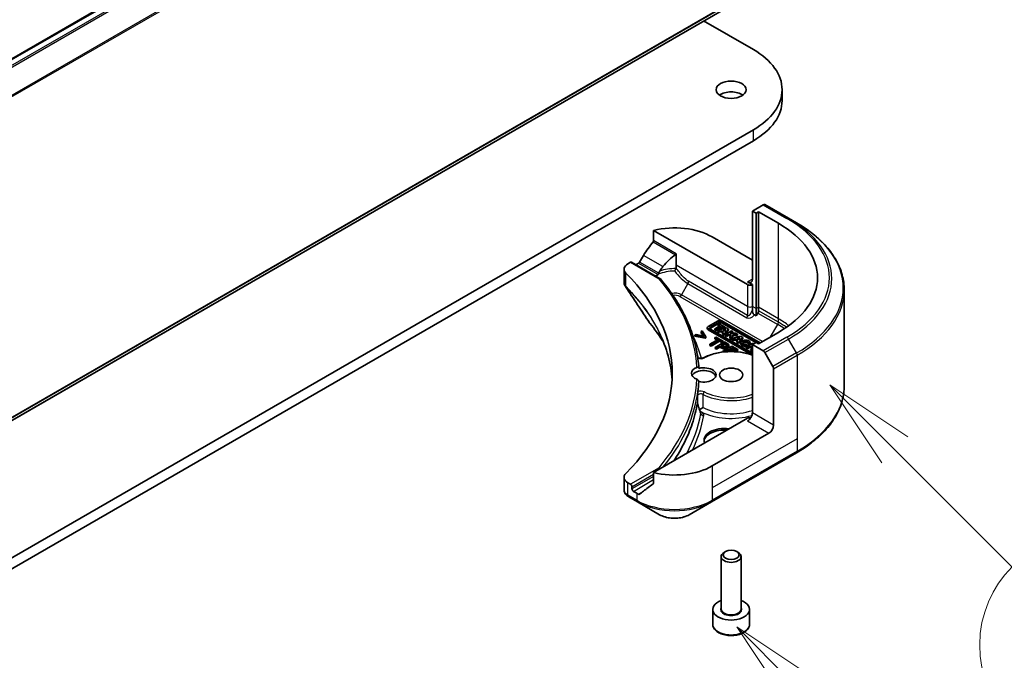
# Model space of a CAD drawing. Units: millimetres. Extents: x 0 to 10422, y 0 to 1826.
# Drawn here: x 1879 to 2027, y 434 to 530 of the extents above; entities that cross this region are included whole.
import ezdxf

# ---------------------------------------------------------------- set-up
doc = ezdxf.new("R2010")
doc.units = ezdxf.units.MM
doc.header["$LTSCALE"] = 5.5
for name, color, linetype, lineweight in [('Symbol (TK)', 100, 'Continuous', 18), ('Visible (ISO)', 7, 'Continuous', 35), ('Visible Narrow (ISO)', 7, 'Continuous', 25)]:
    doc.layers.add(name, color=color, linetype=linetype, lineweight=lineweight)
doc.styles.add('Note Text (TK2)', font='MS PGothic.ttf')

# ---------------------------------------------------------------- blocks, each defined once
blk = doc.blocks.new('バルーン31')
at = {"layer": 'Symbol (TK)', "color": 100}
for p, q in [((377.484, 86.093), (375.716, 87.86)), ((377.837, 86.446), (375.716, 87.86)), ((375.716, 87.86), (377.13, 85.739)), ((377.484, 86.093), (383.253, 80.323))]:
    blk.add_line(p, q, dxfattribs=at)
at = {"layer": 'Symbol (TK)'}
blk.add_circle((385.366, 78.21), 3, dxfattribs=at)
at = {"layer": 'Symbol (TK)', "color": 7, "insert": (385.366, 78.204), "char_height": 2, "attachment_point": 5, "style": 'Note Text (TK2)'}
blk.add_mtext('9', dxfattribs=at)
blk = doc.blocks.new('バルーン33')
at = {"layer": 'Symbol (TK)', "color": 100}
for p, q in [((380.02, 92.68), (378.252, 94.448)), ((380.374, 93.034), (378.252, 94.448)), ((378.252, 94.448), (379.667, 92.327)), ((380.02, 92.68), (383.216, 89.485))]:
    blk.add_line(p, q, dxfattribs=at)
at = {"layer": 'Symbol (TK)'}
blk.add_circle((385.329, 87.371), 3, dxfattribs=at)
at = {"layer": 'Symbol (TK)', "color": 7, "insert": (385.329, 87.354), "char_height": 2, "attachment_point": 5, "style": 'Note Text (TK2)'}
blk.add_mtext('7', dxfattribs=at)
blk = doc.blocks.new('バルーン34')
at = {"layer": 'Symbol (TK)', "color": 100}
for p, q in [((382.591, 108.989), (380.823, 110.757)), ((382.944, 109.343), (380.823, 110.757)), ((380.823, 110.757), (382.237, 108.636)), ((382.591, 108.989), (386.967, 104.613))]:
    blk.add_line(p, q, dxfattribs=at)
at = {"layer": 'Symbol (TK)'}
blk.add_circle((389.08, 102.5), 3, dxfattribs=at)
at = {"layer": 'Symbol (TK)', "color": 7, "insert": (389.08, 102.482), "char_height": 2, "attachment_point": 5, "style": 'Note Text (TK2)'}
blk.add_mtext('2', dxfattribs=at)

msp = doc.modelspace()

# ---------------------------------------------------------------- linework, layer by layer
at = {"layer": 'Visible (ISO)'}
for p, q in [((1752.5596, 451.7793), (2021.2602, 606.9136)), ((1753.6088, 398.2448), (2022.3094, 553.3791)), ((1981.73, 529.9506), (1989.1661, 525.6574)), ((1993.4717, 518.0231), (1993.4717, 519.6561)), ((1989.1661, 513.6549), (1713.3945, 354.438)), ((1713.3945, 352.8051), (1989.1661, 512.0219)), ((1990.646, 502.4251), (1989.0247, 501.4891)), ((1989.0247, 501.4891), (1989.0247, 491.2829)), ((1989.0247, 501.4891), (1989.5904, 501.1625)), ((1989.5904, 501.1625), (1989.9439, 501.3666)), ((1989.9439, 501.3666), (1989.9439, 487.0779)), ((1989.9439, 501.3666), (1992.9138, 499.652)), ((1994.4316, 500.4087), (1990.896, 502.4499)), ((1989.5904, 501.1625), (1989.5904, 486.8738)), ((1995.6387, 499.7117), (1994.4316, 500.4087)), ((1974.2347, 498.5971), (1988.3176, 490.4664)), ((1974.2347, 497.0528), (1974.2347, 498.5971)), ((1983.0143, 497.6107), (1989.0247, 494.1406)), ((1970.395, 493.591), (1970.7813, 493.814)), ((1970.9313, 493.8289), (1975.2225, 491.3514)), ((1977.6079, 493.3836), (1977.6079, 495.1053)), ((1969.8092, 492.7745), (1969.8092, 490.8763)), ((1971.5763, 493.4565), (1971.7006, 493.5282)), ((1977.6079, 492.9786), (1977.6079, 493.3836)), ((1989.0247, 490.4664), (1988.3176, 490.8746)), ((1989.0247, 487.2004), (1989.0247, 490.4664)), ((2002.7717, 489.6849), (2002.7717, 475.3262)), ((1989.0247, 486.6811), (1989.0247, 487.2004)), ((1989.5904, 486.8738), (1989.5904, 485.7771)), ((1989.9439, 487.0779), (1989.9439, 486.5586)), ((1983.8855, 485.0611), (1982.3808, 484.1923)), ((1990.1765, 481.7417), (1984.427, 485.0611)), ((1989.5904, 485.7771), (1989.3319, 485.9264)), ((1989.8404, 486.2101), (1989.5904, 485.7771)), ((1981.5178, 483.5331), (1981.3493, 483.4358)), ((1982.0507, 482.663), (1981.5178, 483.5331)), ((1982.2686, 483.8727), (1982.2686, 484.036)), ((1982.3808, 483.8797), (1989.0247, 480.0439)), ((1988.8219, 479.9977), (1982.3808, 483.7164)), ((1982.746, 484.0906), (1984.0618, 484.8503)), ((1984.0618, 484.687), (1982.746, 483.9273)), ((1989.0247, 480.2002), (1982.746, 483.8252)), ((1984.1881, 484.3085), (1983.4168, 483.8632)), ((1983.4168, 483.8632), (1983.6434, 483.7323)), ((1983.4168, 483.6999), (1983.4168, 483.8632)), ((1983.6434, 483.569), (1983.4168, 483.6999)), ((1983.6434, 483.7323), (1984.4147, 484.1776)), ((1984.4147, 484.0143), (1983.6434, 483.569)), ((1983.6434, 483.569), (1983.6434, 483.7323)), ((1985.1308, 483.9823), (1983.8134, 483.6342)), ((1983.8134, 483.4709), (1983.8134, 483.6342)), ((1983.8134, 483.6342), (1984.0452, 483.5004)), ((1984.0541, 484.6039), (1983.8653, 484.4949)), ((1983.8653, 484.4949), (1984.1881, 484.3085)), ((1983.8653, 484.3316), (1983.8653, 484.4949)), ((1984.0466, 484.2269), (1983.8653, 484.3316)), ((1984.0452, 483.5004), (1984.3304, 483.5757)), ((1984.0452, 483.3371), (1984.0452, 483.5004)), ((1984.931, 484.0977), (1984.0541, 484.6039)), ((1984.3304, 483.4124), (1984.3304, 483.5757)), ((1984.3304, 483.5757), (1984.7025, 483.3609)), ((1984.4147, 484.0143), (1984.4147, 484.1776)), ((1984.4147, 484.1776), (1984.7421, 483.9886)), ((1984.6776, 483.8626), (1984.4147, 484.0143)), ((1984.5214, 484.8503), (1990.0411, 481.6635)), ((1989.5462, 481.786), (1984.5214, 484.687)), ((1984.6023, 483.6476), (1985.0615, 483.7689)), ((1984.836, 483.5127), (1984.6023, 483.6476)), ((1984.7421, 483.9886), (1984.931, 484.0977)), ((1984.7421, 483.8796), (1984.7421, 483.9886)), ((1984.7909, 483.0698), (1985.4379, 483.805)), ((1985.4379, 483.6417), (1984.7909, 482.9065)), ((1984.8742, 483.5562), (1984.7963, 483.5356)), ((1985.0615, 483.7689), (1984.836, 483.5127)), ((1984.931, 483.9344), (1984.9156, 483.9255)), ((1984.931, 483.9344), (1984.931, 484.0977)), ((1985.91, 483.5324), (1984.9499, 482.9781)), ((1985.4379, 483.805), (1985.1308, 483.9823)), ((1985.4379, 483.6417), (1985.4379, 483.805)), ((1986.1129, 483.4153), (1985.91, 483.5324)), ((1980.5986, 483.0024), (1980.4302, 482.9052)), ((1980.4302, 482.7419), (1980.4302, 482.9052)), ((1980.4302, 482.9052), (1981.9372, 482.5975)), ((1981.9372, 482.4342), (1980.4302, 482.7419)), ((1981.7653, 482.7629), (1980.5986, 483.0024)), ((1981.3493, 483.4358), (1981.7653, 482.7629)), ((1981.3493, 483.2725), (1981.3493, 483.4358)), ((1981.6497, 482.7866), (1981.3493, 483.2725)), ((1981.9372, 482.5975), (1982.0507, 482.663)), ((1981.9372, 482.4342), (1981.9372, 482.5975)), ((1982.0507, 482.4997), (1981.9372, 482.4342)), ((1982.0507, 482.4997), (1982.0507, 482.663)), ((1983.8947, 482.2587), (1982.6478, 481.5388)), ((1982.8357, 481.4303), (1984.0826, 482.1502)), ((1983.5875, 482.6292), (1983.4202, 482.5326)), ((1983.4202, 482.5326), (1983.8947, 482.2587)), ((1983.4202, 482.3693), (1983.4202, 482.5326)), ((1983.7532, 482.1771), (1983.4202, 482.3693)), ((1984.7244, 481.9729), (1983.5875, 482.6292)), ((1984.0452, 483.3371), (1983.8134, 483.4709)), ((1984.3304, 483.4124), (1984.0452, 483.3371)), ((1984.0826, 482.1502), (1984.5571, 481.8763)), ((1984.0826, 481.9869), (1984.0826, 482.1502)), ((1984.6072, 483.2527), (1984.3304, 483.4124)), ((1984.7025, 483.3609), (1984.5624, 483.2018)), ((1984.5624, 483.2018), (1984.7909, 483.0698)), ((1984.5624, 483.0385), (1984.5624, 483.2018)), ((1984.7909, 482.9065), (1984.5624, 483.0385)), ((1984.7909, 482.9065), (1984.7909, 483.0698)), ((1984.9499, 482.9781), (1985.1527, 482.861)), ((1984.9499, 482.8148), (1984.9499, 482.9781)), ((1985.1527, 482.6977), (1984.9499, 482.8148)), ((1985.1527, 482.861), (1985.4064, 483.0074)), ((1985.1527, 482.6977), (1985.1527, 482.861)), ((1985.4064, 482.8441), (1985.1527, 482.6977)), ((1985.4064, 483.0074), (1985.8306, 483.0144)), ((1985.4064, 482.8441), (1985.4064, 483.0074)), ((1985.7583, 482.8499), (1985.4064, 482.8441)), ((1985.8306, 483.0144), (1985.6397, 482.5798)), ((1985.6397, 482.5798), (1985.8785, 482.4419)), ((1985.6397, 482.4165), (1985.6397, 482.5798)), ((1985.8785, 482.2786), (1985.6397, 482.4165)), ((1985.7052, 483.18), (1986.1129, 483.4153)), ((1986.4981, 483.1929), (1985.7052, 483.18)), ((1985.8785, 482.4419), (1986.1322, 483.0193)), ((1986.1322, 482.856), (1985.8785, 482.2786)), ((1985.8785, 482.2786), (1985.8785, 482.4419)), ((1987.2809, 482.741), (1985.9635, 482.3928)), ((1985.9635, 482.3928), (1986.1953, 482.259)), ((1985.9635, 482.2295), (1985.9635, 482.3928)), ((1986.1953, 482.0957), (1985.9635, 482.2295)), ((1986.1129, 483.252), (1985.9963, 483.1847)), ((1986.1129, 483.252), (1986.1129, 483.4153)), ((1986.1322, 483.0193), (1986.7804, 483.0299)), ((1986.1322, 482.856), (1986.1322, 483.0193)), ((1986.7804, 482.8666), (1986.1322, 482.856)), ((1986.1953, 482.259), (1986.4805, 482.3344)), ((1986.1953, 482.0957), (1986.1953, 482.259)), ((1986.4805, 482.1711), (1986.1953, 482.0957)), ((1986.4805, 482.3344), (1986.8526, 482.1196)), ((1986.4805, 482.1711), (1986.4805, 482.3344)), ((1986.7573, 482.0113), (1986.4805, 482.1711)), ((1986.7804, 483.0299), (1986.4981, 483.1929)), ((1986.8526, 482.1196), (1986.7125, 481.9604)), ((1986.7524, 482.4062), (1987.2116, 482.5276)), ((1986.9861, 482.2713), (1986.7524, 482.4062)), ((1986.7804, 482.8666), (1986.7804, 483.0299)), ((1986.941, 481.8285), (1987.588, 482.5637)), ((1987.588, 482.4004), (1986.941, 481.6652)), ((1987.0244, 482.3148), (1986.9465, 482.2942)), ((1987.2116, 482.5276), (1986.9861, 482.2713)), ((1987.588, 482.5637), (1987.2809, 482.741)), ((1987.588, 482.5637), (1987.588, 482.4004)), ((1992.9138, 483.322), (1989.9439, 481.6074)), ((1982.6478, 481.5388), (1982.8357, 481.4303)), ((1982.6478, 481.3755), (1982.6478, 481.5388)), ((1982.8357, 481.267), (1982.6478, 481.3755)), ((1984.0826, 481.9869), (1982.8357, 481.267)), ((1982.8357, 481.267), (1982.8357, 481.4303)), ((1984.8676, 481.8902), (1983.4534, 481.0737)), ((1983.4534, 481.0737), (1983.6414, 480.9652)), ((1983.4534, 480.9104), (1983.4534, 481.0737)), ((1983.6414, 480.8019), (1983.4534, 480.9104)), ((1983.6414, 480.9652), (1984.1686, 481.2695)), ((1984.1686, 481.1062), (1983.6414, 480.8019)), ((1983.6414, 480.8019), (1983.6414, 480.9652)), ((1984.5571, 481.713), (1984.0826, 481.9869)), ((1984.1686, 481.2695), (1984.3279, 481.1775)), ((1984.1686, 481.1062), (1984.1686, 481.2695)), ((1984.3279, 481.0142), (1984.1686, 481.1062)), ((1984.329, 481.3622), (1984.8929, 481.6877)), ((1984.4574, 481.288), (1984.329, 481.3622)), ((1984.8929, 481.5244), (1984.4705, 481.2805)), ((1985.9403, 481.2708), (1984.5261, 480.4543)), ((1984.5571, 481.8763), (1984.7244, 481.9729)), ((1984.5571, 481.713), (1984.5571, 481.8763)), ((1984.7244, 481.8096), (1984.5571, 481.713)), ((1984.7244, 481.8096), (1984.7244, 481.9729)), ((1985.2229, 481.685), (1984.8676, 481.8902)), ((1984.8814, 480.4424), (1985.4063, 480.7455)), ((1984.8929, 481.5244), (1984.8929, 481.6877)), ((1984.8929, 481.6877), (1985.0487, 481.5977)), ((1985.0487, 481.4344), (1984.8929, 481.5244)), ((1985.4063, 480.5822), (1985.124, 480.4192)), ((1985.4063, 480.7455), (1985.9297, 480.4433)), ((1985.4063, 480.5822), (1985.4063, 480.7455)), ((1985.6493, 480.4419), (1985.4063, 480.5822)), ((1985.5148, 481.1967), (1985.5148, 481.36)), ((1985.5736, 480.8421), (1985.961, 481.0657)), ((1986.2234, 480.4669), (1985.5736, 480.8421)), ((1985.961, 480.9024), (1985.715, 480.7604)), ((1986.8251, 480.76), (1985.9403, 481.2708)), ((1985.961, 481.0657), (1986.6578, 480.6634)), ((1985.961, 480.9024), (1985.961, 481.0657)), ((1986.6578, 480.5001), (1985.961, 480.9024)), ((1986.6578, 480.6634), (1986.8251, 480.76)), ((1986.6578, 480.5001), (1986.6578, 480.6634)), ((1986.8251, 480.5967), (1986.6578, 480.5001)), ((1986.7125, 481.7971), (1986.7125, 481.9604)), ((1986.7125, 481.9604), (1986.941, 481.8285)), ((1986.941, 481.6652), (1986.7125, 481.7971)), ((1986.8251, 480.5967), (1986.8251, 480.76)), ((1986.941, 481.6652), (1986.941, 481.8285)), ((1987.2914, 481.6163), (1987.2914, 481.7796)), ((1989.0711, 481.7074), (1988.111, 481.153)), ((1988.111, 480.9897), (1988.111, 481.153)), ((1988.111, 481.153), (1988.3109, 481.0376)), ((1988.3109, 480.8743), (1988.111, 480.9897)), ((1988.2413, 481.4067), (1988.1279, 481.5723)), ((1988.2413, 481.4067), (1988.2413, 481.2434)), ((1988.3109, 481.0376), (1988.6965, 481.2602)), ((1988.6965, 481.0969), (1988.3109, 480.8743)), ((1988.3109, 480.8743), (1988.3109, 481.0376)), ((1988.3814, 481.7538), (1988.676, 481.7345)), ((1988.3814, 481.5905), (1988.3814, 481.7538)), ((1988.676, 481.5712), (1988.3814, 481.5905)), ((1988.676, 481.5712), (1988.676, 481.7345)), ((1988.6804, 481.6163), (1988.6804, 481.7796)), ((1988.6965, 481.0969), (1988.6965, 481.2602)), ((1988.6965, 481.2602), (1989.0247, 481.0708)), ((1989.0021, 480.9205), (1988.6965, 481.0969)), ((1989.0247, 480.9335), (1988.7579, 480.7795)), ((1988.7579, 480.7795), (1988.7579, 480.6162)), ((1988.7579, 480.7795), (1988.9578, 480.6641)), ((1988.9578, 480.5008), (1988.7579, 480.6162)), ((1988.8854, 481.3693), (1989.0247, 481.4497)), ((1989.0247, 481.2889), (1988.8854, 481.3693)), ((1988.9578, 480.6641), (1989.0247, 480.7027)), ((1988.9578, 480.5008), (1988.9578, 480.6641)), ((1989.0247, 480.5394), (1988.9578, 480.5008)), ((1989.5904, 481.8115), (1989.0247, 481.4849)), ((1989.0247, 481.4849), (1990.646, 480.5488)), ((1989.0247, 481.4849), (1989.0247, 471.2787)), ((1989.2406, 481.6095), (1989.0711, 481.7074)), ((1989.9439, 481.6074), (1989.5904, 481.8115)), ((1984.5261, 480.4543), (1984.66, 480.3771)), ((1984.5261, 480.361), (1984.5261, 480.4543)), ((1984.9454, 480.4055), (1984.8814, 480.4424)), ((1986.1741, 480.4385), (1986.2234, 480.4669)), ((1986.2234, 480.4368), (1986.2234, 480.4669)), ((1990.896, 480.2849), (1992.1031, 478.1942)), ((1992.2067, 469.4416), (1992.2067, 477.8457)), ((1981.0846, 471.733), (1981.0847, 471.7331)), ((1988.3176, 470.4622), (1974.2347, 462.3315)), ((1991.4996, 468.2168), (1983.0143, 463.3179)), ((1982.9107, 457.9508), (1995.6387, 465.2993)), ((1969.8092, 461.6222), (1969.8092, 459.7239)), ((1974.2347, 462.3315), (1974.2347, 460.7871)), ((1970.7813, 460.5826), (1970.395, 460.8057)), ((1970.9935, 459.8886), (1970.9935, 460.2152)), ((1970.5094, 458.6984), (1971.8041, 457.9508)), ((1971.7006, 459.2354), (1971.2056, 459.5212)), ((1971.8041, 457.9508), (1975.1326, 456.0292)), ((1979.5823, 456.0292), (1982.9107, 457.9508)), ((1984.3427, 441.9257), (1984.3427, 449.7585)), ((1984.999, 450.4961), (1984.7821, 450.3709)), ((1986.6865, 450.4961), (1986.9034, 450.3709)), ((1987.3427, 441.9257), (1987.3427, 449.7585)), ((1983.0927, 439.6395), (1983.0927, 441.844)), ((1988.5927, 439.6395), (1988.5927, 441.844))]:
    msp.add_line(p, q, dxfattribs=at)
for centre, major_axis, ratio, start_param, end_param in [((1978.7717, 519.6561), (14.7, 0), 0.57735027, 5.49778714, 7.06858347), ((1985.8427, 518.0231), (-2.25, 0), 0.57735027, 3.82126647, 5.60351149), ((1978.7717, 518.0231), (14.7, 0), 0.57735027, 5.49778714, 6.28318531), ((1990.646, 502.0169), (0.25, 0.433), 0.57735027, 0, 0.78539816), ((1977.3574, 494.3447), (8, 0), 0.57735027, 0.78539816, 1.97179772), ((1978.7717, 491.487), (20, 0), 0.57735027, 5.49778714, 7.06858347), ((1977.3574, 489.7724), (5.439, 11.2199), 0.5228786, 1.15795131, 1.36554168), ((1970.7813, 493.5691), (0.15, 0.2598), 0.57735027, 0, 0.78539816), ((1977.3574, 489.7724), (5.439, 11.2199), 0.5228786, 1.36554168, 1.45917851), ((1977.3574, 489.7724), (2.7195, 5.6099), 0.5228786, 0.71083141, 1.19315285), ((1971.8092, 492.7745), (-2, 0), 0.57735027, 5.49778714, 6.80632831), ((1977.3574, 490.2623), (8, 0), 0.57735027, 2.31124341, 2.35619449), ((1977.3574, 489.7724), (2.7195, 5.6099), 0.5228786, 1.19315285, 1.33078953), ((1925.0315, 477.1983), (52, 0), 0.57735027, 5.7600423, 6.80632831), ((1977.3574, 490.2623), (3.8431, 0), 0.57735027, 2.26251763, 2.34947591), ((1975.0475, 491.106), (0.1938, 0.2323), 0.66221128, 6.16945159, 7.18279984), ((1988.3176, 491.6911), (0.5, -0.866), 0.57735027, 5.49778714, 7.06858347), ((1988.6712, 490.6705), (-0.5, 0), 0.57735027, 0.78539816, 2.35619449), ((1989.5904, 486.3545), (0.25, 0.433), 0.57735027, 4.71238898, 5.49778714), ((1984.1563, 484.9048), (-0.3829, 0), 0.57735027, 3.92699082, 5.49778714), ((1982.6515, 484.036), (-0.3829, 0), 0.57735027, 5.49778714, 7.06858347), ((1982.6515, 483.8727), (-0.3829, 0), 0.57735027, 0, 0.78539816), ((1982.9758, 483.9579), (-0.325, 0), 0.57735027, 5.49778714, 7.06858347), ((1982.9758, 483.7946), (-0.325, 0), 0.57735027, 5.49778714, 5.83298267), ((1984.2916, 484.7176), (0.325, 0), 0.57735027, 0.78539816, 2.35619449), ((1984.2916, 484.5543), (-0.325, 0), 0.57735027, 3.92699082, 5.49778714), ((1987.9859, 481.7796), (0.6945, 0), 0.57735027, 6.17062101, 11.37225157), ((1987.9859, 481.7796), (-0.4074, -0.0492), 0.56597958, 2.82187463, 8.14093825), ((1987.9859, 481.6163), (-0.6945, 0), 0.57735027, 0, 1.94747361), ((1987.9859, 481.6163), (0.4074, 0.0492), 0.56597958, 0.18336759, 2.71605192), ((1987.9859, 481.6163), (0.6945, 0), 0.57735027, 6.17062101, 6.28318531), ((1990.646, 480.1406), (0.25, -0.433), 0.57735027, 1.57079633, 2.35619449), ((1981.7427, 477.1983), (-1.85, 0), 0.57735027, 5.3043908, 7.26197981), ((1981.7427, 476.5451), (-1.85, 0), 0.57735027, 3.33388546, 5.97243205), ((1981.7427, 476.9534), (1.85, 0), 0.57735027, 4.30270047, 8.26367015), ((1991.8531, 478.0498), (0.25, -0.433), 0.57735027, 0.78539816, 1.57079633), ((1925.0315, 476.9534), (56, 0), 0.57735027, 6.20565037, 6.25287883), ((1980.6382, 471.567), (0.4699, 0.171), 0.27406309, 6.27649774, 6.27660376), ((1988.3176, 470.8705), (-0.5, -0.866), 0.57735027, 0.78539816, 2.35619449), ((1988.6712, 470.2581), (0.5, 0), 0.57735027, 1.32748183, 2.35619449), ((1984.7821, 467.1962), (-3, 0), 0.57735027, 4.45058959, 6.54498469), ((1991.4996, 469.0333), (0.5, 0.866), 0.57735027, 3.92699082, 5.49778714), ((1984.7821, 466.9513), (-3, 0), 0.57735027, 4.57049193, 6.21241557), ((1977.3574, 466.5838), (-8, 0), 0.57735027, 1.16979494, 2.35619449), ((1975.0475, 462.8007), (0.1937, -0.2323), 0.66243348, 1.45662255, 2.24199207), ((1971.8092, 461.6222), (-2, 0), 0.57735027, 5.7600423, 7.06858347), ((1970.7813, 460.3377), (0.15, -0.2598), 0.57735027, 0.78539816, 2.35619449), ((1977.3574, 462.0115), (-7.9882, -5.5845), 0.07779162, 5.0684181, 5.27600846), ((1970.7486, 459.1377), (-0.2535, -0.431), 0.57192456, 0.0002322, 0.00514699), ((1970.5151, 460.9952), (-0.9459, 2.4314), 0.56075394, 2.5237289, 2.53160955), ((1971.2056, 459.7661), (0.15, -0.2598), 0.57735027, 3.92699082, 5.49778714), ((1977.3574, 462.5014), (-8, 0), 0.57735027, 0.78539816, 0.83034924), ((1977.3574, 462.0115), (-7.9882, -5.5845), 0.07779162, 5.27600846, 5.36964529), ((1985.8427, 449.7585), (-1.5, 0), 0.57735027, 5.49778714, 10.21017612), ((1985.8427, 441.844), (-2.75, 0), 0.57735027, 5.28932033, 10.41864294)]:
    msp.add_ellipse(centre, major_axis=major_axis, ratio=ratio, start_param=start_param, end_param=end_param, dxfattribs=at)
for centre, major_axis in [((1985.8427, 519.6561), (-2.25, 0)), ((1985.8427, 476.9534), (-1.75, 0)), ((1985.8427, 450.009), (1.1933, 0))]:
    msp.add_ellipse(centre, major_axis=major_axis, ratio=0.57735027, dxfattribs=at)
for points, degree, knots in [([(2002.7717, 489.6849), (2002.7717, 490.4406), (2002.6684, 491.1963), (2002.2606, 492.683), (2001.9561, 493.414), (2001.1583, 494.8316), (2000.6651, 495.5183), (1999.5053, 496.8324), (1998.8389, 497.4599), (1997.3504, 498.6427), (1996.5284, 499.1981), (1995.6387, 499.7117)], 3, [3.926990817, 3.926990817, 3.926990817, 3.926990817, 4.08407045, 4.08407045, 4.241150082, 4.241150082, 4.398229715, 4.398229715, 4.555309348, 4.555309348, 4.71238898, 4.71238898, 4.71238898, 4.71238898]), ([(1974.2347, 497.0528), (1974.2347, 497.0221), (1974.2273, 496.9878), (1974.2007, 496.928), (1974.1845, 496.9022), (1974.1659, 496.8789)], 3, [-0.0932612826, -0.0932612826, -0.0932612826, -0.0932612826, -0.0819853568, -0.0819853568, -0.0730776319, -0.0730776319, -0.0730776319, -0.0730776319]), ([(1972.1332, 493.8483), (1972.1287, 493.8404), (1972.124, 493.8325), (1972.0991, 493.7932), (1972.0736, 493.7615), (1972.0182, 493.7081), (1971.9883, 493.6864), (1971.9605, 493.6717)], 3, [-0.0705290281, -0.0705290281, -0.0705290281, -0.0705290281, -0.0678449297, -0.0678449297, -0.056529226, -0.056529226, -0.0452135224, -0.0452135224, -0.0452135224, -0.0452135224]), ([(1977.5044, 494.9515), (1977.5319, 494.9692), (1977.5578, 494.9913), (1977.5865, 495.0301), (1977.5945, 495.0445), (1977.6052, 495.0744), (1977.6079, 495.0899), (1977.6079, 495.1053)], 3, [0.0856765403, 0.0856765403, 0.0856765403, 0.0856765403, 0.0961952255, 0.0961952255, 0.1018523017, 0.1018523017, 0.1075093779, 0.1075093779, 0.1075093779, 0.1075093779]), ([(1975.1547, 492.4871), (1975.1083, 492.4161), (1975.065, 492.323), (1975.0366, 492.2205), (1975.0318, 492.1991), (1975.0275, 492.1773)], 3, [0, 0, 0, 0, 0.0257136154, 0.0257136154, 0.0319829974, 0.0319829974, 0.0319829974, 0.0319829974]), ([(1977.3967, 492.4954), (1977.4107, 492.5212), (1977.4245, 492.5472), (1977.4383, 492.5733), (1977.4516, 492.5985), (1977.4648, 492.6238), (1977.4777, 492.6489), (1977.4802, 492.6538), (1977.4828, 492.6587), (1977.4853, 492.6637), (1977.4976, 492.6875), (1977.5096, 492.7112), (1977.5212, 492.7343), (1977.5288, 492.7495), (1977.5362, 492.7645), (1977.5435, 492.7792), (1977.5508, 492.7941), (1977.5579, 492.8088), (1977.5647, 492.8231), (1977.5716, 492.8375), (1977.5782, 492.8515), (1977.5845, 492.865)], 3, [-0.0002458306, -0.0002458306, -0.0002458306, -0.0002458306, 0.0086212984, 0.0086212984, 0.0086212984, 0.017172568, 0.017172568, 0.017172568, 0.0188561062, 0.0188561062, 0.0188561062, 0.0270194191, 0.0270194191, 0.0270194191, 0.0323710863, 0.0323710863, 0.0323710863, 0.0377820753, 0.0377820753, 0.0377820753, 0.0432083807, 0.0432083807, 0.0432083807, 0.0432083807]), ([(1977.5845, 492.865), (1977.5925, 492.8824), (1977.5982, 492.9004), (1977.6061, 492.9384), (1977.6079, 492.9585), (1977.6079, 492.9786)], 3, [-0.014287281, -0.014287281, -0.014287281, -0.014287281, -0.0073915048, -0.0073915048, 0, 0, 0, 0]), ([(1974.6582, 491.8417), (1974.6355, 491.828), (1974.6161, 491.8125), (1974.5828, 491.7786), (1974.5693, 491.7602), (1974.5579, 491.7395), (1974.557, 491.7379), (1974.5561, 491.7361)], 3, [-0.1168505875, -0.1168505875, -0.1168505875, -0.1168505875, -0.0955791703, -0.0955791703, -0.0733075296, -0.0733075296, -0.0713995901, -0.0713995901, -0.0713995901, -0.0713995901]), ([(1974.6582, 491.8417), (1974.6729, 491.8059), (1974.6876, 491.7701), (1974.7023, 491.7343), (1974.7075, 491.7216), (1974.7127, 491.7088), (1974.718, 491.696)], 3, [0.1776195203, 0.1776195203, 0.1776195203, 0.1776195203, 0.1898747748, 0.1898747748, 0.1898747748, 0.1942539398, 0.1942539398, 0.1942539398, 0.1942539398]), ([(1974.9598, 492.0125), (1974.965, 492.0185), (1974.9698, 492.025), (1974.9897, 492.0546), (1975.0014, 492.0811), (1975.0175, 492.1305), (1975.0231, 492.1534), (1975.0275, 492.1773)], 3, [-0.0485413644, -0.0485413644, -0.0485413644, -0.0485413644, -0.0456100851, -0.0456100851, -0.0356928759, -0.0356928759, -0.0281851379, -0.0281851379, -0.0281851379, -0.0281851379]), ([(1981.0056, 477.9435), (1980.9568, 478.8714), (1980.8396, 479.798), (1980.4691, 481.6413), (1980.2158, 482.5579), (1979.5756, 484.3743), (1979.1886, 485.274), (1978.2842, 487.0497), (1977.7667, 487.9257), (1976.6056, 489.6479), (1975.9619, 490.494), (1975.2575, 491.3222)], 3, [3.957295339, 3.957295339, 3.957295339, 3.957295339, 4.042525927, 4.042525927, 4.127756514, 4.127756514, 4.212987102, 4.212987102, 4.29821769, 4.29821769, 4.383448277, 4.383448277, 4.383448277, 4.383448277]), ([(1970.028, 490.1893), (1969.9247, 490.3454), (1969.8513, 490.5229), (1969.8161, 490.7474), (1969.8118, 490.7922), (1969.8102, 490.8369)], 3, [0, 0, 0, 0, 0.065727104, 0.065727104, 0.0819726081, 0.0819726081, 0.0819726081, 0.0819726081]), ([(1989.0247, 486.6811), (1989.0247, 486.6109), (1989.0301, 486.5342), (1989.0509, 486.398), (1989.0648, 486.3337), (1989.1084, 486.1992), (1989.1346, 486.1461), (1989.1848, 486.0632), (1989.2135, 486.0258), (1989.273, 485.9663), (1989.302, 485.9438), (1989.3322, 485.9258)], 3, [0, 0, 0, 0, 0.025768153, 0.025768153, 0.046395677, 0.046395677, 0.069891345, 0.069891345, 0.093252205, 0.093252205, 0.113349959, 0.113349959, 0.113349959, 0.113349959]), ([(1985.2202, 481.3052), (1985.2056, 481.3238), (1985.137, 481.3835), (1985.0487, 481.4344)], 2, [0.55769335, 0.55769335, 0.55769335, 1, 2, 2, 2]), ([(1985.5148, 481.1967), (1985.5148, 481.1511), (1985.4533, 481.0328), (1985.3352, 480.9646)], 2, [0.3963964, 0.3963964, 0.3963964, 1, 2, 2, 2]), ([(1980.8515, 479.5575), (1980.8588, 479.5519), (1980.867, 479.546), (1980.8998, 479.5248), (1980.9299, 479.5092), (1981.0025, 479.4801), (1981.0456, 479.4669), (1981.1414, 479.4461), (1981.1945, 479.4389), (1981.3042, 479.4327), (1981.361, 479.4339), (1981.4702, 479.4447), (1981.5228, 479.4544), (1981.6163, 479.4796), (1981.6576, 479.495), (1981.6974, 479.5142), (1981.7027, 479.5169), (1981.7079, 479.5196)], 3, [1.42379431, 1.42379431, 1.42379431, 1.42379431, 1.51554542, 1.51554542, 1.7493179, 1.7493179, 1.99731216, 1.99731216, 2.25848886, 2.25848886, 2.5265368, 2.5265368, 2.79346014, 2.79346014, 3.05108614, 3.05108614, 3.09249791, 3.09249791, 3.09249791, 3.09249791]), ([(1981.7079, 479.5196), (1982.2142, 479.7845), (1982.7906, 479.9983), (1984.0245, 480.3063), (1984.6814, 480.4008), (1986.0106, 480.4632), (1986.6825, 480.4313), (1987.9236, 480.2521), (1988.4966, 480.1144), (1989.0247, 479.9297)], 3, [0.04909475, 0.04909475, 0.04909475, 0.04909475, 0.3772839, 0.3772839, 0.70434309, 0.70434309, 1.03050259, 1.03050259, 1.33007355, 1.33007355, 1.33007355, 1.33007355]), ([(1980.7104, 478.0846), (1980.7171, 478.0872), (1980.7238, 478.0896), (1980.7688, 478.1041), (1980.8074, 478.109), (1980.876, 478.1022), (1980.9059, 478.0923), (1980.9547, 478.0605), (1980.9737, 478.0398), (1980.9993, 477.9905), (1981.0058, 477.9627), (1981.0058, 477.9331)], 3, [-0.0498067779, -0.0498067779, -0.0498067779, -0.0498067779, -0.0474555056, -0.0474555056, -0.0340218497, -0.0340218497, -0.0220761476, -0.0220761476, -0.0109056691, -0.0109056691, 0, 0, 0, 0]), ([(1981.0058, 475.9736), (1981.0058, 475.9973), (1981.0017, 476.0217), (1980.9855, 476.0712), (1980.9734, 476.0958), (1980.9368, 476.1523), (1980.9099, 476.1825), (1980.8449, 476.24), (1980.8067, 476.2655), (1980.7488, 476.2958), (1980.7295, 476.3046), (1980.7104, 476.312)], 3, [-0.2096162816, -0.2096162816, -0.2096162816, -0.2096162816, -0.2009409008, -0.2009409008, -0.192129188, -0.192129188, -0.1798867454, -0.1798867454, -0.1659060176, -0.1659060176, -0.1589380264, -0.1589380264, -0.1589380264, -0.1589380264]), ([(2002.7717, 475.3262), (2002.7717, 474.5704), (2002.6684, 473.8148), (2002.2606, 472.3281), (2001.9561, 471.5971), (2001.1583, 470.1795), (2000.6651, 469.4927), (1999.5053, 468.1786), (1998.8389, 467.5512), (1997.3504, 466.3684), (1996.5284, 465.813), (1995.6387, 465.2993)], 3, [2.35619449, 2.35619449, 2.35619449, 2.35619449, 2.513274123, 2.513274123, 2.670353756, 2.670353756, 2.827433388, 2.827433388, 2.984513021, 2.984513021, 3.141592654, 3.141592654, 3.141592654, 3.141592654]), ([(1980.7532, 473.734), (1980.7576, 473.7593), (1980.7625, 473.783), (1980.7849, 473.8639), (1980.7991, 473.855), (1980.8116, 473.8465), (1980.8116, 473.8464), (1980.8117, 473.8464)], 3, [0.209969202, 0.209969202, 0.209969202, 0.209969202, 0.2266657816, 0.2266657816, 0.2799719209, 0.2799719209, 0.2802878066, 0.2802878066, 0.2802878066, 0.2802878066]), ([(1980.7532, 473.734), (1980.7537, 473.7368), (1980.7542, 473.7397), (1980.7626, 473.7862), (1980.7689, 473.8091), (1980.7712, 473.8229)], 3, [0.0703365916, 0.0703365916, 0.0703365916, 0.0703365916, 0.0713039146, 0.0713039146, 0.0862987442, 0.0862987442, 0.0862987442, 0.0862987442]), ([(1980.7712, 473.8229), (1980.7766, 473.8553), (1980.7819, 473.8878), (1980.7924, 473.9527), (1980.7976, 473.9852), (1980.8077, 474.0501), (1980.8127, 474.0826), (1980.8225, 474.1475), (1980.8274, 474.18), (1980.8368, 474.245), (1980.8415, 474.2775), (1980.846, 474.31)], 3, [3.8310324069, 3.8310324069, 3.8310324069, 3.8310324069, 3.8340263219, 3.8340263219, 3.8370202369, 3.8370202369, 3.8400141519, 3.8400141519, 3.8430080668, 3.8430080668, 3.8460019818, 3.8460019818, 3.8460019818, 3.8460019818]), ([(1980.8461, 474.3097), (1980.8531, 474.3588), (1980.8571, 474.401), (1980.8623, 474.4413), (1980.8628, 474.4452), (1980.8633, 474.449)], 3, [0.1736593686, 0.1736593686, 0.1736593686, 0.1736593686, 0.192057198, 0.192057198, 0.1941656533, 0.1941656533, 0.1941656533, 0.1941656533]), ([(1980.7882, 472.7704), (1980.6186, 471.7269), (1980.362, 470.6793), (1979.6992, 468.6891), (1979.3086, 467.7522), (1978.3828, 465.8959), (1977.848, 464.9739), (1977.2434, 464.0686)], 3, [0, 0, 0, 0, 0.54395744, 0.54395744, 1.0457087, 1.0457087, 1.54827449, 1.54827449, 1.54827449, 1.54827449]), ([(1980.7882, 472.7704), (1980.7929, 472.8026), (1980.7974, 472.8238), (1980.8032, 472.8424), (1980.8052, 472.8466), (1980.8087, 472.8495), (1980.8102, 472.8483), (1980.8117, 472.8442), (1980.8117, 472.8442), (1980.8117, 472.8441)], 3, [-0.0274244231, -0.0274244231, -0.0274244231, -0.0274244231, -0.0138138953, -0.0138138953, -0.0067646122, -0.0067646122, 0, 0, 0.0001189025, 0.0001189025, 0.0001189025, 0.0001189025]), ([(1980.8098, 472.8116), (1980.8098, 472.8103), (1980.8099, 472.8076), (1980.8102, 472.7999), (1980.8105, 472.7947), (1980.8117, 472.7814), (1980.8125, 472.7727), (1980.8153, 472.7501), (1980.8173, 472.7354), (1980.8235, 472.6965), (1980.8281, 472.6714), (1980.8417, 472.603), (1980.8518, 472.5587), (1980.8812, 472.4394), (1980.9023, 472.3639), (1980.9641, 472.1551), (1981.0071, 472.0224), (1981.0701, 471.8407), (1981.0887, 471.7885), (1981.1075, 471.7368)], 3, [0, 0, 0, 0, 0.002595012, 0.002595012, 0.005310692, 0.005310692, 0.008830884, 0.008830884, 0.013925148, 0.013925148, 0.021986414, 0.021986414, 0.035638879, 0.035638879, 0.058989789, 0.058989789, 0.101198293, 0.101198293, 0.118398271, 0.118398271, 0.118398271, 0.118398271]), ([(1981.1046, 471.7449), (1981.138, 471.7648), (1981.1719, 471.785), (1981.2721, 471.8451), (1981.3408, 471.8867), (1981.4955, 471.9816), (1981.5769, 472.0324), (1981.644, 472.0742), (1981.6448, 472.0747), (1981.6455, 472.0751)], 3, [0.1164323253, 0.1164323253, 0.1164323253, 0.1164323253, 0.1283366523, 0.1283366523, 0.1520564129, 0.1520564129, 0.1835945122, 0.1835945122, 0.1839524212, 0.1839524212, 0.1839524212, 0.1839524212]), ([(1974.1659, 460.6474), (1974.1841, 460.661), (1974.2001, 460.6783), (1974.227, 460.7247), (1974.2347, 460.7559), (1974.2347, 460.7871)], 3, [-0.0201957606, -0.0201957606, -0.0201957606, -0.0201957606, -0.0114837322, -0.0114837322, 0, 0, 0, 0]), ([(1970.4951, 458.7067), (1970.3291, 458.8043), (1970.1841, 458.9219), (1969.956, 459.1944), (1969.8692, 459.3554), (1969.8166, 459.592), (1969.809, 459.6594), (1969.8092, 459.7258)], 3, [0, 0, 0, 0, 0.065451333, 0.065451333, 0.130814927, 0.130814927, 0.155659076, 0.155659076, 0.155659076, 0.155659076]), ([(1971.9605, 459.0919), (1971.9884, 459.0772), (1972.0183, 459.0678), (1972.0736, 459.0645), (1972.0991, 459.0705), (1972.1241, 459.0849), (1972.1287, 459.0881), (1972.1332, 459.0916)], 3, [-0.0452461794, -0.0452461794, -0.0452461794, -0.0452461794, -0.0339249805, -0.0339249805, -0.0226037816, -0.0226037816, -0.0199303713, -0.0199303713, -0.0199303713, -0.0199303713]), ([(1975.1326, 456.0292), (1975.3786, 455.8871), (1975.6542, 455.7725), (1976.2426, 455.5994), (1976.5555, 455.5411), (1977.1945, 455.4826), (1977.5204, 455.4826), (1978.1594, 455.5411), (1978.4723, 455.5994), (1979.0607, 455.7725), (1979.3362, 455.8871), (1979.5823, 456.0292)], 3, [1.57079633, 1.57079633, 1.57079633, 1.57079633, 1.88495559, 1.88495559, 2.19911486, 2.19911486, 2.51327412, 2.51327412, 2.82743339, 2.82743339, 3.14159265, 3.14159265, 3.14159265, 3.14159265]), ([(1983.0927, 439.6395), (1983.0927, 439.4681), (1983.1331, 439.2975), (1983.2883, 438.9683), (1983.4083, 438.8119), (1983.7247, 438.5176), (1983.9294, 438.3842), (1984.3978, 438.1622), (1984.6636, 438.0753), (1985.2229, 437.958), (1985.5162, 437.9272), (1986.1026, 437.923), (1986.3956, 437.9493), (1986.9557, 438.0572), (1987.2227, 438.139), (1987.7059, 438.3546), (1987.922, 438.4888), (1988.2727, 438.8019), (1988.4098, 438.9803), (1988.5586, 439.3247), (1988.5927, 439.4818), (1988.5927, 439.6395)], 3, [3.92699082, 3.92699082, 3.92699082, 3.92699082, 4.19278519, 4.19278519, 4.48240969, 4.48240969, 4.81050461, 4.81050461, 5.14921548, 5.14921548, 5.48534867, 5.48534867, 5.81990807, 5.81990807, 6.15582351, 6.15582351, 6.49447577, 6.49447577, 6.82407541, 6.82407541, 7.06858347, 7.06858347, 7.06858347, 7.06858347])]:
    msp.add_open_spline(points, degree=degree, knots=knots, dxfattribs=at)
for points, degree in [([(1974.906, 491.9711), (1974.926, 491.9808), (1974.9446, 491.9948), (1974.9598, 492.0125)], 3), ([(1970.0282, 490.1894), (1970.0285, 490.189), (1970.0288, 490.1886), (1970.0291, 490.1881)], 3), ([(1973.6326, 484.7373), (1972.4364, 486.5497), (1971.2388, 488.361), (1970.0402, 490.1715)], 3), ([(1973.7031, 484.6419), (1973.6774, 484.6731), (1973.6531, 484.7056), (1973.6309, 484.7392)], 3), ([(1975.532, 482.1513), (1974.9865, 482.9957), (1974.3754, 483.8273), (1973.7031, 484.6419)], 3), ([(1975.0346, 483.3973), (1975.0488, 483.369), (1975.0628, 483.3407), (1975.0768, 483.3124)], 3), ([(1977.0033, 476.2098), (1976.8655, 478.6026), (1976.2169, 481.0024), (1975.0768, 483.3124)], 3), ([(1984.3279, 481.1775), (1984.4791, 481.0902), (1984.7519, 481.0187), (1984.8974, 481.0181)], 2), ([(1984.8974, 480.8548), (1984.7519, 480.8554), (1984.4791, 480.9269), (1984.3279, 481.0142)], 2), ([(1984.8436, 481.163), (1984.7496, 481.1617), (1984.572, 481.2219), (1984.4574, 481.288)], 2), ([(1985.1335, 481.2378), (1985.0659, 481.1987), (1984.9284, 481.163), (1984.8436, 481.163)], 2), ([(1984.8974, 481.0181), (1985.0132, 481.0174), (1985.2435, 481.075), (1985.3352, 481.1279)], 2), ([(1985.3352, 480.9646), (1985.2435, 480.9117), (1985.0132, 480.8541), (1984.8974, 480.8548)], 2), ([(1985.0487, 481.5977), (1985.137, 481.5468), (1985.2321, 481.464), (1985.247, 481.421)], 2), ([(1985.247, 481.421), (1985.2642, 481.3714), (1985.2069, 481.2801), (1985.1335, 481.2378)], 2), ([(1985.5048, 481.4204), (1985.4842, 481.4865), (1985.349, 481.6123), (1985.2229, 481.685)], 2), ([(1985.3352, 481.1279), (1985.4533, 481.1961), (1985.5301, 481.3436), (1985.5048, 481.4204)], 2), ([(1981.1075, 471.7368), (1981.162, 471.587), (1981.2167, 471.4376), (1981.2716, 471.2886)], 3), ([(1981.2718, 471.2899), (1981.2733, 471.2857), (1981.2746, 471.2834), (1981.2746, 471.2834)], 3)]:
    msp.add_open_spline(points, degree=degree, dxfattribs=at)
at = {"layer": 'Visible Narrow (ISO)'}
for p, q in [((1752.7096, 451.7644), (2021.4102, 606.8988)), ((1753.4588, 451.3319), (2022.1594, 606.4663)), ((1753.6218, 451.1497), (2022.3223, 606.284)), ((1755.2767, 447.9009), (2023.9773, 603.0353)), ((1755.3259, 447.7157), (2024.0265, 602.8501)), ((1755.2767, 399.5914), (2023.9773, 554.7257)), ((1755.3259, 399.7198), (2024.0265, 554.8542)), ((1753.6218, 398.2537), (2022.3223, 553.388)), ((1989.1661, 512.0219), (1989.1661, 513.6549)), ((1990.646, 502.4251), (1994.1816, 500.3839)), ((1992.9138, 485.3633), (1992.9138, 499.652)), ((1974.1659, 496.8789), (1977.5044, 494.9515)), ((1977.6079, 495.1053), (1974.2347, 497.0528)), ((1970.7813, 493.814), (1975.0475, 491.3509)), ((1975.0275, 492.1773), (1972.1332, 493.8483)), ((1975.6336, 493.1627), (1972.7225, 494.8434)), ((1971.9605, 493.6717), (1974.906, 491.9711)), ((1988.3176, 487.2004), (1977.6079, 493.3836)), ((1970.0767, 490.2328), (1970.0767, 492.1976)), ((1974.7642, 491.616), (1974.718, 491.696)), ((1988.3176, 485.8646), (1979.4788, 490.9677)), ((1989.0247, 491.2829), (1988.3176, 490.8746)), ((1973.6745, 484.6841), (1970.1401, 490.0599)), ((1979.3752, 490.6192), (1978.4107, 488.9487)), ((1979.3752, 490.6192), (1988.214, 485.5161)), ((1988.3176, 490.4664), (1988.3176, 487.2004)), ((1978.1607, 488.6848), (1990.1816, 481.7446)), ((1990.5351, 481.9487), (1978.4107, 488.9487)), ((1988.3176, 487.2004), (1988.3176, 485.8646)), ((1989.5904, 486.8738), (1989.0247, 487.2004)), ((1989.9439, 487.0779), (1989.5904, 486.8738)), ((1992.9138, 485.3633), (1989.9439, 487.0779)), ((1992.9138, 484.8439), (1989.9439, 486.5586)), ((1989.8404, 486.2101), (1992.8102, 484.4955)), ((1992.9138, 484.8439), (1992.9138, 485.3633)), ((1982.3808, 483.7164), (1982.3808, 483.8797)), ((1982.746, 483.9273), (1982.746, 484.0906)), ((1984.0618, 484.687), (1984.0618, 484.8503)), ((1984.5214, 484.687), (1984.5214, 484.8503)), ((1991.7422, 482.6456), (1992.8102, 484.4955)), ((1994.1816, 482.5901), (1990.646, 480.5488)), ((1990.896, 480.2849), (1994.4316, 482.3262)), ((1995.6387, 480.2354), (1994.4316, 482.3262)), ((1984.3279, 481.0142), (1984.3279, 481.1775)), ((1984.8974, 480.8548), (1984.8974, 481.0181)), ((1985.0487, 481.4344), (1985.0487, 481.5977)), ((1985.247, 481.3488), (1985.247, 481.421)), ((1985.3352, 480.9646), (1985.3352, 481.1279)), ((1995.6387, 480.2354), (1992.1031, 478.1942)), ((1992.2067, 477.8457), (1995.7422, 479.8869)), ((1995.7422, 479.8869), (1995.7422, 467.4003)), ((1980.8117, 473.8464), (1980.8117, 472.8441)), ((1981.6455, 472.0751), (1981.6455, 474.0347)), ((1992.2067, 469.4416), (1989.0247, 471.2787)), ((1988.3176, 470.054), (1991.4996, 468.2168)), ((1995.7422, 467.4003), (1983.0143, 460.0519)), ((1995.7422, 467.4003), (1995.7422, 465.5282)), ((1995.7422, 465.5282), (1983.0143, 458.1797)), ((1975.0475, 463.0457), (1970.7813, 460.5826)), ((1983.0143, 463.3179), (1983.0143, 460.0519)), ((1970.9935, 460.2152), (1974.2347, 462.0865)), ((1974.2347, 461.7599), (1970.9935, 459.8886)), ((1970.395, 458.9336), (1970.395, 460.8057)), ((1971.2056, 459.5212), (1974.2347, 461.27)), ((1983.0143, 460.0519), (1983.0143, 458.1797)), ((1971.7006, 458.1797), (1970.4059, 458.9272)), ((1971.7006, 459.2354), (1971.7006, 458.1797)), ((1972.6152, 459.4699), (1971.9605, 459.0919))]:
    msp.add_line(p, q, dxfattribs=at)
for centre, major_axis, ratio, start_param, end_param in [((1994.1816, 499.9757), (0.25, 0.433), 0.57735027, 0, 0.78539816), ((1978.7717, 491.487), (21.7929, 0), 0.57735027, 5.49778714, 7.06858347), ((1978.7717, 491.3674), (22.1464, 0), 0.57735027, 5.49778714, 7.06858347), ((1978.7717, 489.9736), (23.8536, 0), 0.57735027, 5.49778714, 7.06858347), ((1977.3574, 490.2707), (3.8536, 0), 0.57735027, 1.56059927, 2.24233353), ((1977.3574, 490.5594), (-4, 0), 0.57735027, 4.65559865, 5.29558692), ((1924.7815, 490.0068), (39.9515, -69.1981), 0.57735027, 1.27128082, 1.27220629), ((1925.0315, 477.1983), (55.7, 0), 0.57735027, 0.02756501, 0.45569978), ((1979.1252, 490.7635), (0.25, 0.433), 0.57735027, 4.71238898, 5.49778714), ((1970.5098, 490.3771), (-0.3888, -0.3143), 0.61754755, 5.73792845, 6.13802051), ((1970.5475, 490.3345), (-0.3542, -0.3529), 0.7080999, 5.66903472, 6.01740728), ((1978.7717, 489.6849), (24, 0), 0.57735027, 5.49778714, 6.28318531), ((1977.3574, 488.3406), (-1.4896, 0), 0.57735027, 3.92699082, 5.00540287), ((1977.3574, 488.221), (1.136, 0), 0.57735027, 0.78539816, 1.76888021), ((1978.1607, 489.093), (-0.25, -0.433), 0.57735027, 0.78539816, 1.57079633), ((1988.6712, 487.4045), (-0.5, 0), 0.57735027, 0.78539816, 2.35619449), ((1988.6712, 486.8852), (-0.3232, -1.034), 0.36897252, 6.20061097, 7.7714073), ((1988.9212, 486.7409), (-0.7071, -1.2247), 0.57735027, 0, 1.20916363), ((1987.964, 485.6604), (0.25, 0.433), 0.57735027, 4.71238898, 5.49778714), ((1978.7717, 477.1983), (-20, 0), 0.57735027, 3.80870301, 3.92699082), ((1974.0889, 484.96), (-0.3856, -0.3182), 0.7371107, 6.14438952, 6.28252495), ((1992.5602, 484.6398), (0.25, 0.433), 0.57735027, 4.71238898, 5.49778714), ((1978.7717, 476.3903), (19.8536, 0), 0.57735027, 0.71141537, 0.78539816), ((1978.7717, 476.679), (-20, 0), 0.57735027, 3.83766124, 3.92699082), ((1939, 476.5878), (-43.0037, 3.7597), 0.6483787, 3.37705672, 3.50571751), ((1994.1816, 482.1818), (0.25, -0.433), 0.57735027, 1.57079633, 2.35619449), ((1985.8427, 476.9534), (5.95, 0), 0.57735027, 1.0065411, 2.30709974), ((1938.8889, 476.8427), (42.6502, -3.7567), 0.64826962, 0.23017749, 0.2603925), ((1981.3097, 479.8409), (0.8, 0), 0.57735027, 4.12318186, 5.4486924), ((1981.847, 479.2538), (-0.1391, 0.2658), 0.54832114, 5.52115845, 6.28318531), ((1995.3887, 480.0911), (-0.25, 0.433), 0.57735027, 3.92699082, 4.71238898), ((1925.0315, 477.1983), (55.7, 0), 0.57735027, 5.82748553, 6.25562029), ((1978.7717, 475.3262), (24, 0), 0.57735027, 5.49778714, 6.28318531), ((1925.0315, 476.9534), (56, 0), 0.57735027, 5.84279904, 6.1834456), ((1981.3097, 473.8208), (-0.5, 0), 0.57735027, 3.97608556, 6.19454799), ((1981.3097, 474.0658), (-0.8, 0), 0.57735027, 3.97608556, 5.30442205), ((1981.847, 474.163), (-0.1391, -0.2658), 0.54832114, 3.90361951, 5.47441583), ((1985.8427, 476.7084), (6.25, 0), 0.57735027, 3.97608556, 5.24654741), ((1985.8427, 476.9534), (-5.95, 0), 0.57735027, 0.83449291, 2.13505155), ((1986.7883, 483.1248), (8.9917, -32.4329), 0.26438454, 4.99850636, 5.01619327), ((1980.6382, 471.567), (0.4699, 0.171), 0.27406309, 5.97417311, 6.27649774), ((1985.8427, 474.7488), (-6.25, 0), 0.57735027, 0.83449291, 2.10495476), ((1938.8889, 472.3872), (-42.6524, -3.6961), 0.64837018, 2.74814469, 2.96451479), ((1939, 472.0933), (-43.0037, -3.7597), 0.64837882, 2.77815884, 2.96402738), ((1981.3621, 471.8341), (-0.228, -0.445), 0.54199214, 0.30116756, 0.30207649), ((1981.3621, 471.8341), (-0.228, -0.445), 0.54199214, 0.38013801, 0.75736354), ((1981.7582, 471.2771), (-0.4917, 0.0909), 0.81188451, 0.52917462, 1.71978602), ((1985.8427, 474.3406), (6.75, 0), 0.57735027, 3.98649798, 5.19143972), ((1995.3887, 465.7323), (0.25, -0.433), 0.57735027, 0, 0.78539816), ((1970.7486, 459.1377), (-0.2535, -0.431), 0.57192456, 5.50242059, 6.28341751), ((1970.2853, 460.07), (-0.842, 1.2173), 0.50851241, 2.30986305, 2.32032383), ((1970.7594, 459.1314), (-0.25, -0.433), 0.57735027, 5.49778714, 6.28318531), ((1977.3574, 461.4457), (-8, 0), 0.57735027, 0.78539816, 2.35619449), ((1972.0541, 458.3839), (-0.25, -0.433), 0.57735027, 5.49778714, 6.28318531), ((1977.3574, 461.157), (7.8536, 0), 0.57735027, 3.92699082, 5.49778714), ((1982.6607, 458.3839), (0.25, -0.433), 0.57735027, 0, 0.78539816), ((1977.3574, 457.3137), (-3.1464, 0), 0.57735027, 0.78539816, 2.35619449), ((1985.8427, 441.844), (-1.6, 0), 0.57735027, 5.92776411, 9.78019916), ((1985.8427, 441.9257), (1.5, 0), 0.57735027, 3.14159265, 6.28318531), ((1985.8427, 439.6395), (2.75, 0), 0.57735027, 3.14159265, 6.28318531)]:
    msp.add_ellipse(centre, major_axis=major_axis, ratio=ratio, start_param=start_param, end_param=end_param, dxfattribs=at)
for points, knots in [([(1977.3967, 492.4954), (1977.7013, 492.1115), (1978.0243, 491.7356), (1978.3833, 491.3915), (1978.6978, 491.0899), (1979.0375, 490.8142), (1979.3752, 490.6192)], [-0.268757865, -0.268757865, -0.268757865, -0.268757865, -0.125514825, -0.125514825, -0.125514825, 0, 0, 0, 0]), ([(1979.4788, 490.9677), (1979.1829, 491.1385), (1978.5061, 491.7478), (1977.9269, 492.5268), (1977.6079, 492.9786)], [0, 0, 0, 0, 0.125514825, 0.292867925, 0.292867925, 0.292867925, 0.292867925]), ([(1970.0767, 490.2328), (1969.9531, 490.3784), (1969.8693, 490.5331), (1969.8319, 490.6885), (1969.8168, 490.7513), (1969.8093, 490.8141), (1969.8093, 490.8763)], [-0.1967877948, -0.1967877948, -0.1967877948, -0.1967877948, -0.1405627106, -0.1405627106, -0.1405627106, -0.1178710905, -0.1178710905, -0.1178710905, -0.1178710905]), ([(1977.0028, 476.217), (1976.8942, 478.1263), (1976.4708, 480.0295), (1975.7371, 481.8914), (1974.5914, 484.7989), (1972.6892, 487.6058), (1970.1141, 490.1906)], [2.9104812, 2.9104812, 2.9104812, 2.9104812, 3.91266414, 3.91266414, 3.91266414, 5.47772979, 5.47772979, 5.47772979, 5.47772979]), ([(1975.7374, 481.8274), (1975.5174, 482.1802), (1975.2866, 482.5307), (1975.0454, 482.879), (1975.0108, 482.9289), (1974.9761, 482.9787), (1974.9411, 483.0284), (1974.9068, 483.0773), (1974.8723, 483.1261), (1974.8376, 483.1749), (1974.8035, 483.2228), (1974.7692, 483.2706), (1974.7348, 483.3184), (1974.701, 483.3652), (1974.6671, 483.4119), (1974.633, 483.4587), (1974.5996, 483.5043), (1974.566, 483.55), (1974.5323, 483.5956), (1974.4994, 483.64), (1974.4663, 483.6844), (1974.433, 483.7288), (1974.4018, 483.7704), (1974.3704, 483.8119), (1974.3389, 483.8534), (1974.3072, 483.8951), (1974.2754, 483.9367), (1974.2434, 483.9783), (1974.2126, 484.0182), (1974.1816, 484.0582), (1974.1505, 484.098), (1974.1235, 484.1326), (1974.0964, 484.1672), (1974.0691, 484.2017), (1974.0408, 484.2375), (1974.0124, 484.2732), (1973.9838, 484.3089), (1973.9574, 484.3417), (1973.931, 484.3745), (1973.9044, 484.4072), (1973.8539, 484.4694), (1973.8181, 484.513), (1973.7583, 484.5845), (1973.7376, 484.6093), (1973.7151, 484.636), (1973.697, 484.6574), (1973.6895, 484.6663), (1973.6819, 484.6751), (1973.6745, 484.6841)], [-0.541473521, -0.541473521, -0.541473521, -0.541473521, -0.344729464, -0.344729464, -0.344729464, -0.316565108, -0.316565108, -0.316565108, -0.288905093, -0.288905093, -0.288905093, -0.261770953, -0.261770953, -0.261770953, -0.23519152, -0.23519152, -0.23519152, -0.209205114, -0.209205114, -0.209205114, -0.183862621, -0.183862621, -0.183862621, -0.16011563, -0.16011563, -0.16011563, -0.136257918, -0.136257918, -0.136257918, -0.113323846, -0.113323846, -0.113323846, -0.093433649, -0.093433649, -0.093433649, -0.072795556, -0.072795556, -0.072795556, -0.053813138, -0.053813138, -0.053813138, -0.017732118, -0.017732118, -0.017732118, -0.005214165, -0.005214165, -0.005214165, 0, 0, 0, 0]), ([(1980.7882, 472.7704), (1980.7943, 472.7323), (1980.8015, 472.6935), (1980.8095, 472.6547), (1980.8365, 472.5229), (1980.8724, 472.3909), (1980.911, 472.2608), (1980.9689, 472.0658), (1981.033, 471.875), (1981.1, 471.6907)], [0.005947173, 0.005947173, 0.005947173, 0.005947173, 0.017926408, 0.017926408, 0.017926408, 0.058662395, 0.058662395, 0.058662395, 0.119766375, 0.119766375, 0.119766375, 0.119766375]), ([(1970.395, 458.9336), (1970.0416, 459.1405), (1969.8286, 459.4173), (1969.8105, 459.685), (1969.8097, 459.698), (1969.8092, 459.711), (1969.8092, 459.7239)], [-0.196787795, -0.196787795, -0.196787795, -0.196787795, -0.084337626, -0.084337626, -0.084337626, -0.078884439, -0.078884439, -0.078884439, -0.078884439])]:
    msp.add_open_spline(points, degree=3, knots=knots, dxfattribs=at)
for points in [[(1970.0291, 490.1881), (1970.0489, 490.1582), (1970.0715, 490.1291), (1970.0969, 490.101)], [(1970.1141, 490.1906), (1970.1016, 490.2031), (1970.0891, 490.2175), (1970.0767, 490.2328)], [(1970.0971, 490.1008), (1970.1108, 490.0856), (1970.1251, 490.0716), (1970.1401, 490.0599)], [(1970.1401, 490.0599), (1972.2292, 487.9644), (1973.8749, 485.7209), (1975.0346, 483.3973)], [(1973.6745, 484.6841), (1973.6587, 484.701), (1973.6448, 484.7187), (1973.6326, 484.7371)], [(1980.8098, 472.8116), (1980.8098, 472.8247), (1980.8104, 472.8357), (1980.8117, 472.8441)], [(1981.2722, 471.2886), (1981.2892, 471.2419), (1981.2978, 471.1964), (1981.2965, 471.154)], [(1981.7582, 470.8688), (1981.7965, 471.076), (1981.632, 471.2875), (1981.3621, 471.4259)]]:
    msp.add_open_spline(points, degree=3, dxfattribs=at)

# ---------------------------------------------------------------- block references
at = {"layer": 'Symbol (TK)', "xscale": 5.5, "yscale": 5.5, "zscale": 5.5}
for name in ['バルーン34', 'バルーン33', 'バルーン31']:
    msp.add_blockref(name, (-79.75, -44), dxfattribs=at)

doc.saveas('drawing.dxf')
